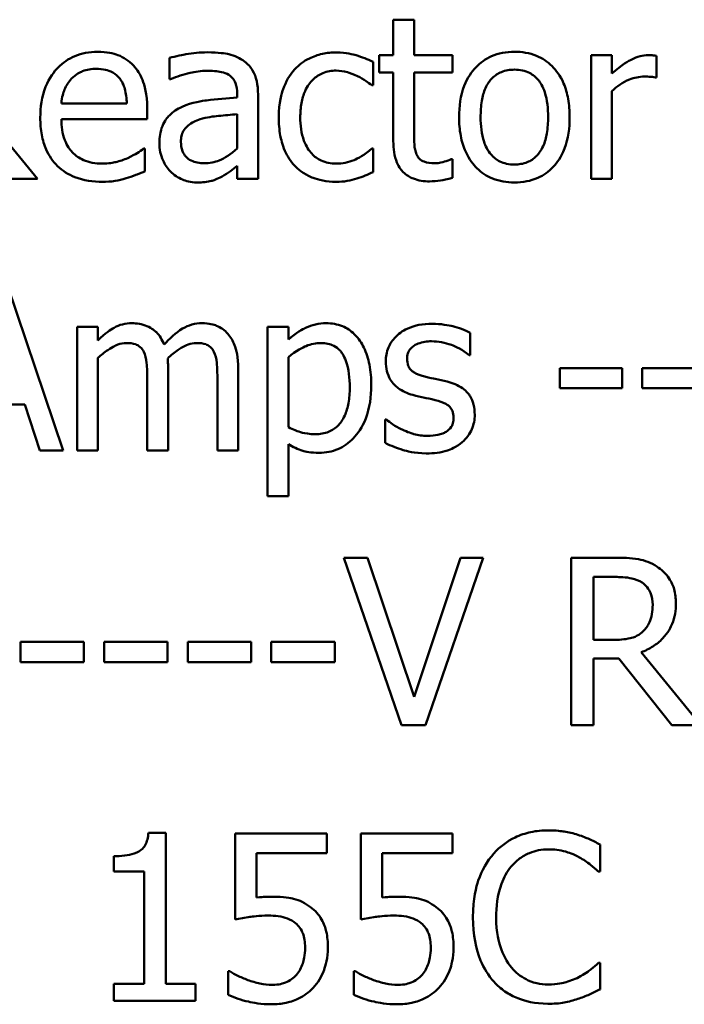
# Model space of a CAD drawing. Units: inches. Extents: x 0.05 to 2.15, y 0.02 to 1.67.
# Drawn here: x 1.71 to 1.73, y 0.47 to 0.51 of the extents above; entities that cross this region are included whole.
import ezdxf

# ---------------------------------------------------------------- set-up
doc = ezdxf.new("R2010")
doc.units = ezdxf.units.IN
doc.header["$LTSCALE"] = 0.1
doc.header["$MEASUREMENT"] = 0
doc.layers.add('Visible (ANSI)', color=7, linetype='Continuous', lineweight=50)

msp = doc.modelspace()

# ---------------------------------------------------------------- linework, layer by layer
at = {"layer": 'Visible (ANSI)'}
for p, q in [((1.722184, 0.50659), (1.721362, 0.50659)), ((1.721362, 0.50659), (1.721362, 0.505189)), ((1.722184, 0.505189), (1.722184, 0.50659)), ((1.712539, 0.505083), (1.712539, 0.504246)), ((1.721362, 0.505189), (1.720809, 0.505189)), ((1.720809, 0.505189), (1.720809, 0.504509)), ((1.723696, 0.505189), (1.722184, 0.505189)), ((1.723696, 0.504509), (1.723696, 0.505189)), ((1.729975, 0.505189), (1.729153, 0.505189)), ((1.729153, 0.505189), (1.729153, 0.500311)), ((1.729975, 0.504462), (1.729975, 0.505189)), ((1.731739, 0.504309), (1.731739, 0.505162)), ((1.720562, 0.504003), (1.720562, 0.504925)), ((1.712539, 0.504246), (1.712587, 0.504246)), ((1.720809, 0.504509), (1.721362, 0.504509)), ((1.721362, 0.504509), (1.721362, 0.501807)), ((1.722184, 0.504509), (1.723696, 0.504509)), ((1.722184, 0.502186), (1.722184, 0.504509)), ((1.731697, 0.504309), (1.731739, 0.504309)), ((1.720514, 0.504003), (1.720562, 0.504003)), ((1.71521, 0.503677), (1.71521, 0.503519)), ((1.716032, 0.500311), (1.716032, 0.503645)), ((1.729975, 0.500311), (1.729975, 0.503772)), ((1.707335, 0.500311), (1.705023, 0.50314)), ((1.710859, 0.503292), (1.708283, 0.503292)), ((1.71166, 0.502665), (1.71166, 0.503113)), ((1.708283, 0.502665), (1.71166, 0.502665)), ((1.71521, 0.502866), (1.71521, 0.501512)), ((1.71157, 0.501507), (1.711523, 0.501507)), ((1.71157, 0.500611), (1.71157, 0.501507)), ((1.720562, 0.501507), (1.720514, 0.501507)), ((1.720562, 0.500585), (1.720562, 0.501507)), ((1.71521, 0.500827), (1.71521, 0.500311)), ((1.723696, 0.50109), (1.723648, 0.50109)), ((1.723696, 0.500353), (1.723696, 0.50109)), ((1.706213, 0.500311), (1.707335, 0.500311)), ((1.71521, 0.500311), (1.716032, 0.500311)), ((1.729153, 0.500311), (1.729975, 0.500311)), ((1.708347, 0.489609), (1.706155, 0.496109)), ((1.709721, 0.494486), (1.7089, 0.494486)), ((1.7089, 0.494486), (1.7089, 0.489609)), ((1.709721, 0.493949), (1.709721, 0.494486)), ((1.717227, 0.494486), (1.716406, 0.494486)), ((1.716406, 0.494486), (1.716406, 0.487813)), ((1.717227, 0.493976), (1.717227, 0.494486)), ((1.724391, 0.49337), (1.724391, 0.494249)), ((1.724349, 0.49337), (1.724391, 0.49337)), ((1.709721, 0.489609), (1.709721, 0.493254)), ((1.717227, 0.49052), (1.717227, 0.493291)), ((1.712487, 0.489609), (1.712487, 0.492822)), ((1.715252, 0.489609), (1.715252, 0.492822)), ((1.730385, 0.492848), (1.727926, 0.492848)), ((1.727926, 0.492848), (1.727926, 0.492058)), ((1.730385, 0.492058), (1.730385, 0.492848)), ((1.73117, 0.492848), (1.73117, 0.492058)), ((1.73363, 0.492848), (1.73117, 0.492848)), ((1.711665, 0.492432), (1.711665, 0.489609)), ((1.71443, 0.492432), (1.71443, 0.489609)), ((1.727926, 0.492058), (1.730385, 0.492058)), ((1.73117, 0.492058), (1.73363, 0.492058)), ((1.704364, 0.491426), (1.706845, 0.491426)), ((1.706845, 0.491426), (1.707435, 0.489609)), ((1.721046, 0.490826), (1.721046, 0.489904)), ((1.721088, 0.490826), (1.721046, 0.490826)), ((1.717227, 0.487813), (1.717227, 0.489856)), ((1.707435, 0.489609), (1.708347, 0.489609)), ((1.7089, 0.489609), (1.709721, 0.489609)), ((1.711665, 0.489609), (1.712487, 0.489609)), ((1.71443, 0.489609), (1.715252, 0.489609)), ((1.716406, 0.487813), (1.717227, 0.487813)), ((1.720351, 0.485381), (1.719409, 0.485381)), ((1.719409, 0.485381), (1.721683, 0.478781)), ((1.72218, 0.479899), (1.720351, 0.485381)), ((1.724009, 0.485381), (1.72218, 0.479899)), ((1.722629, 0.478781), (1.724902, 0.485381)), ((1.724902, 0.485381), (1.724009, 0.485381)), ((1.730069, 0.485381), (1.728368, 0.485381)), ((1.728368, 0.485381), (1.728368, 0.478781)), ((1.729245, 0.484621), (1.730117, 0.484621)), ((1.729245, 0.48214), (1.729245, 0.484621)), ((1.730015, 0.48214), (1.729245, 0.48214)), ((1.706669, 0.48207), (1.706669, 0.481268)), ((1.709167, 0.48207), (1.706669, 0.48207)), ((1.709167, 0.481268), (1.709167, 0.48207)), ((1.712462, 0.48207), (1.709964, 0.48207)), ((1.709964, 0.48207), (1.709964, 0.481268)), ((1.712462, 0.481268), (1.712462, 0.48207)), ((1.713259, 0.48207), (1.713259, 0.481268)), ((1.715756, 0.48207), (1.713259, 0.48207)), ((1.715756, 0.481268), (1.715756, 0.48207)), ((1.719051, 0.48207), (1.716553, 0.48207)), ((1.716553, 0.48207), (1.716553, 0.481268)), ((1.719051, 0.481268), (1.719051, 0.48207)), ((1.729245, 0.478781), (1.729245, 0.481407)), ((1.729245, 0.481407), (1.730251, 0.481407)), ((1.730251, 0.481407), (1.732337, 0.478781)), ((1.733476, 0.478781), (1.731128, 0.481653)), ((1.706669, 0.481268), (1.709167, 0.481268)), ((1.709964, 0.481268), (1.712462, 0.481268)), ((1.713259, 0.481268), (1.715756, 0.481268)), ((1.716553, 0.481268), (1.719051, 0.481268)), ((1.721683, 0.478781), (1.722629, 0.478781)), ((1.728368, 0.478781), (1.729245, 0.478781)), ((1.732337, 0.478781), (1.733476, 0.478781)), ((1.712398, 0.474535), (1.711713, 0.474535)), ((1.712398, 0.468588), (1.712398, 0.474535)), ((1.718746, 0.474514), (1.715125, 0.474514)), ((1.715125, 0.474514), (1.715125, 0.471112)), ((1.718746, 0.473738), (1.718746, 0.474514)), ((1.723699, 0.474514), (1.720078, 0.474514)), ((1.720078, 0.474514), (1.720078, 0.471112)), ((1.723699, 0.473738), (1.723699, 0.474514)), ((1.729507, 0.473016), (1.729507, 0.474075)), ((1.710349, 0.473615), (1.710349, 0.473011)), ((1.715976, 0.471979), (1.715976, 0.473738)), ((1.715976, 0.473738), (1.718746, 0.473738)), ((1.720928, 0.471979), (1.720928, 0.473738)), ((1.720928, 0.473738), (1.723699, 0.473738)), ((1.710349, 0.473011), (1.711547, 0.473011)), ((1.711547, 0.473011), (1.711547, 0.468588)), ((1.729438, 0.473016), (1.729507, 0.473016)), ((1.729507, 0.469412), (1.729443, 0.469412)), ((1.729507, 0.468363), (1.729507, 0.469412)), ((1.714917, 0.469085), (1.714853, 0.469085)), ((1.714853, 0.469085), (1.714853, 0.468149)), ((1.719869, 0.469085), (1.719805, 0.469085)), ((1.719805, 0.469085), (1.719805, 0.468149)), ((1.710349, 0.468588), (1.710349, 0.467914)), ((1.711547, 0.468588), (1.710349, 0.468588)), ((1.713569, 0.468588), (1.712398, 0.468588)), ((1.713569, 0.467914), (1.713569, 0.468588)), ((1.710349, 0.467914), (1.713569, 0.467914))]:
    msp.add_line(p, q, dxfattribs=at)
for points, knots in [([(1.709706, 0.505325), (1.709547, 0.505325), (1.709389, 0.505312), (1.709086, 0.505255), (1.708944, 0.505212), (1.708558, 0.505048), (1.70834, 0.504895), (1.707997, 0.504544), (1.707804, 0.504303), (1.707507, 0.503553), (1.707451, 0.503136), (1.707451, 0.502723)], [-0.1399344, -0.1399344, -0.1399344, -0.1399344, -0.1184035, -0.1184035, -0.0981498, -0.0981498, -0.0614317, -0.0614317, -0.0314461, -0.0314461, 0, 0, 0, 0]), ([(1.711117, 0.504783), (1.711033, 0.504874), (1.710939, 0.504956), (1.710734, 0.505094), (1.710625, 0.50515), (1.71033, 0.505261), (1.710075, 0.505325), (1.709706, 0.505325)], [-0.06467067, -0.06467067, -0.06467067, -0.06467067, -0.04632628, -0.04632628, -0.02812394, -0.02812394, 0, 0, 0, 0]), ([(1.71403, 0.505304), (1.713748, 0.505304), (1.713468, 0.505277), (1.713108, 0.50521), (1.712772, 0.505148), (1.712539, 0.505083)], [-0.08049906, -0.08049906, -0.08049906, -0.08049906, -0.01840883, -0.01840883, 0, 0, 0, 0]), ([(1.7155, 0.504941), (1.715409, 0.505009), (1.715311, 0.505067), (1.715103, 0.505163), (1.714994, 0.5052), (1.714743, 0.505257), (1.714488, 0.505304), (1.71403, 0.505304)], [-0.09167956, -0.09167956, -0.09167956, -0.09167956, -0.0635158, -0.0635158, -0.03488808, -0.03488808, 0, 0, 0, 0]), ([(1.719124, 0.505299), (1.718935, 0.505299), (1.718749, 0.505281), (1.718388, 0.505201), (1.718214, 0.505142), (1.717835, 0.504957), (1.717643, 0.504816), (1.71748, 0.504635)], [-0.04632748, -0.04632748, -0.04632748, -0.04632748, -0.03214185, -0.03214185, -0.01849735, -0.01849735, 0, 0, 0, 0]), ([(1.720562, 0.504925), (1.720351, 0.505032), (1.720124, 0.505117), (1.719786, 0.50522), (1.719511, 0.505299), (1.719124, 0.505299)], [-0.0891472, -0.0891472, -0.0891472, -0.0891472, -0.02949861, -0.02949861, 0, 0, 0, 0]), ([(1.726135, 0.505325), (1.725976, 0.505325), (1.725817, 0.505312), (1.725515, 0.505253), (1.725373, 0.50521), (1.724997, 0.505046), (1.724789, 0.504897), (1.724454, 0.504545), (1.724283, 0.504316), (1.724006, 0.503593), (1.723954, 0.503166), (1.723954, 0.50275)], [-0.1277686, -0.1277686, -0.1277686, -0.1277686, -0.1085231, -0.1085231, -0.0904872, -0.0904872, -0.0589323, -0.0589323, -0.0316871, -0.0316871, 0, 0, 0, 0]), ([(1.72831, 0.50275), (1.72831, 0.50299), (1.728293, 0.503233), (1.728214, 0.503678), (1.728157, 0.503884), (1.727944, 0.504383), (1.72778, 0.504597), (1.727438, 0.504935), (1.727233, 0.505072), (1.726725, 0.50528), (1.726432, 0.505325), (1.726135, 0.505325)], [-0.08319224, -0.08319224, -0.08319224, -0.08319224, -0.07048002, -0.07048002, -0.05925847, -0.05925847, -0.04178769, -0.04178769, -0.02262539, -0.02262539, 0, 0, 0, 0]), ([(1.731407, 0.505189), (1.731299, 0.505189), (1.731192, 0.505174), (1.730973, 0.505119), (1.730862, 0.505077), (1.730629, 0.504963), (1.730381, 0.504825), (1.729975, 0.504462)], [-0.1077628, -0.1077628, -0.1077628, -0.1077628, -0.0760004, -0.0760004, -0.0415769, -0.0415769, 0, 0, 0, 0]), ([(1.731739, 0.505162), (1.731693, 0.505171), (1.731644, 0.505179), (1.731563, 0.505186), (1.731509, 0.505189), (1.731407, 0.505189)], [-0.01856644, -0.01856644, -0.01856644, -0.01856644, -0.00775275, -0.00775275, 0, 0, 0, 0]), ([(1.708684, 0.504267), (1.708858, 0.504441), (1.709018, 0.504519), (1.70928, 0.504628), (1.709473, 0.504651), (1.709658, 0.504651)], [-0.02160253, -0.02160253, -0.02160253, -0.02160253, -0.01407989, -0.01407989, 0, 0, 0, 0]), ([(1.709658, 0.504651), (1.70978, 0.504651), (1.709906, 0.504641), (1.710098, 0.504598), (1.710202, 0.504568), (1.710417, 0.504445), (1.710506, 0.504367), (1.71058, 0.504272)], [-0.03491105, -0.03491105, -0.03491105, -0.03491105, -0.01889965, -0.01889965, -0.0091775, -0.0091775, 0, 0, 0, 0]), ([(1.71166, 0.503113), (1.71166, 0.503668), (1.711566, 0.503999), (1.711391, 0.504426), (1.711273, 0.504618), (1.711117, 0.504783)], [-0.03515094, -0.03515094, -0.03515094, -0.03515094, -0.01731537, -0.01731537, 0, 0, 0, 0]), ([(1.716032, 0.503645), (1.716032, 0.503821), (1.716017, 0.504001), (1.715945, 0.504319), (1.715894, 0.504459), (1.715735, 0.504727), (1.715629, 0.504845), (1.7155, 0.504941)], [-0.03712136, -0.03712136, -0.03712136, -0.03712136, -0.02373883, -0.02373883, -0.01229651, -0.01229651, 0, 0, 0, 0]), ([(1.71748, 0.504635), (1.717273, 0.504409), (1.717125, 0.504139), (1.71696, 0.503688), (1.716848, 0.503339), (1.716848, 0.502739)], [-0.126552, -0.126552, -0.126552, -0.126552, -0.0456847, -0.0456847, 0, 0, 0, 0]), ([(1.724802, 0.50275), (1.724802, 0.502962), (1.724815, 0.503182), (1.72488, 0.503563), (1.724926, 0.503737), (1.725064, 0.504047), (1.725151, 0.504177), (1.725367, 0.504393), (1.725486, 0.504472), (1.725785, 0.504593), (1.725959, 0.50462), (1.726135, 0.50462)], [-0.06515149, -0.06515149, -0.06515149, -0.06515149, -0.04950254, -0.04950254, -0.03666211, -0.03666211, -0.02451572, -0.02451572, -0.01338727, -0.01338727, 0, 0, 0, 0]), ([(1.726135, 0.50462), (1.726241, 0.50462), (1.726348, 0.50461), (1.726549, 0.504566), (1.726641, 0.504534), (1.72686, 0.504423), (1.726972, 0.504332), (1.727162, 0.50411), (1.727257, 0.503958), (1.727432, 0.503425), (1.727462, 0.503073), (1.727462, 0.50275)], [-0.08601962, -0.08601962, -0.08601962, -0.08601962, -0.07284831, -0.07284831, -0.06069925, -0.06069925, -0.04254942, -0.04254942, -0.02460607, -0.02460607, 0, 0, 0, 0]), ([(1.708283, 0.503292), (1.708305, 0.503542), (1.708355, 0.503715), (1.70847, 0.503998), (1.708564, 0.504141), (1.708684, 0.504267)], [-0.02326858, -0.02326858, -0.02326858, -0.02326858, -0.01322195, -0.01322195, 0, 0, 0, 0]), ([(1.71058, 0.504272), (1.710626, 0.504216), (1.710664, 0.504154), (1.710737, 0.504005), (1.710764, 0.503925), (1.710832, 0.503683), (1.710853, 0.503482), (1.710859, 0.503292)], [-0.02264828, -0.02264828, -0.02264828, -0.02264828, -0.0190808, -0.0190808, -0.01445917, -0.01445917, 0, 0, 0, 0]), ([(1.712587, 0.504246), (1.712836, 0.504351), (1.713092, 0.504435), (1.713544, 0.504535), (1.71379, 0.504578), (1.714025, 0.504578)], [-0.04292978, -0.04292978, -0.04292978, -0.04292978, -0.0178778, -0.0178778, 0, 0, 0, 0]), ([(1.714025, 0.504578), (1.714206, 0.504578), (1.714431, 0.504564), (1.714694, 0.504505), (1.714791, 0.504469), (1.714878, 0.504414)], [-0.02053482, -0.02053482, -0.02053482, -0.02053482, -0.00784248, -0.00784248, 0, 0, 0, 0]), ([(1.714878, 0.504414), (1.714938, 0.504377), (1.71499, 0.504331), (1.715069, 0.504234), (1.715112, 0.504172), (1.715193, 0.503966), (1.71521, 0.503822), (1.71521, 0.503677)], [-0.02854247, -0.02854247, -0.02854247, -0.02854247, -0.0186999, -0.0186999, -0.01110349, -0.01110349, 0, 0, 0, 0]), ([(1.717696, 0.502739), (1.717696, 0.502928), (1.71771, 0.50312), (1.717773, 0.503466), (1.717818, 0.503625), (1.717978, 0.503981), (1.718092, 0.504124), (1.718311, 0.504338), (1.71844, 0.504425), (1.718752, 0.504554), (1.718928, 0.504583), (1.719108, 0.504583)], [-0.05471373, -0.05471373, -0.05471373, -0.05471373, -0.04525364, -0.04525364, -0.03705248, -0.03705248, -0.02571811, -0.02571811, -0.01368989, -0.01368989, 0, 0, 0, 0]), ([(1.719108, 0.504583), (1.719258, 0.504583), (1.719406, 0.504558), (1.719636, 0.504493), (1.7198, 0.504443), (1.719956, 0.504367)], [-0.03556864, -0.03556864, -0.03556864, -0.03556864, -0.01322784, -0.01322784, 0, 0, 0, 0]), ([(1.719956, 0.504367), (1.720068, 0.50431), (1.720185, 0.504243), (1.720365, 0.504118), (1.720442, 0.504063), (1.720514, 0.504003)], [-0.01674491, -0.01674491, -0.01674491, -0.01674491, -0.00717133, -0.00717133, 0, 0, 0, 0]), ([(1.729975, 0.503772), (1.730176, 0.503966), (1.730405, 0.504127), (1.730856, 0.504305), (1.731052, 0.504346), (1.731255, 0.504346)], [-0.03689261, -0.03689261, -0.03689261, -0.03689261, -0.01547386, -0.01547386, 0, 0, 0, 0]), ([(1.731255, 0.504346), (1.731333, 0.504346), (1.731421, 0.504345), (1.731528, 0.504339), (1.731604, 0.504335), (1.731697, 0.504309)], [-0.02762531, -0.02762531, -0.02762531, -0.02762531, -0.00735207, -0.00735207, 0, 0, 0, 0]), ([(1.71521, 0.503519), (1.714809, 0.503496), (1.714402, 0.503461), (1.71385, 0.503391), (1.713438, 0.503336), (1.713035, 0.50315)], [-0.1216348, -0.1216348, -0.1216348, -0.1216348, -0.0338915, -0.0338915, 0, 0, 0, 0]), ([(1.713035, 0.50315), (1.712851, 0.503069), (1.712678, 0.502961), (1.71246, 0.50274), (1.712348, 0.502606), (1.712177, 0.502182), (1.712144, 0.501952), (1.712144, 0.501723)], [-0.06654471, -0.06654471, -0.06654471, -0.06654471, -0.03483297, -0.03483297, -0.01751037, -0.01751037, 0, 0, 0, 0]), ([(1.707451, 0.502723), (1.707451, 0.502497), (1.707468, 0.502268), (1.707546, 0.501847), (1.707602, 0.501652), (1.707791, 0.501223), (1.707938, 0.501007), (1.708325, 0.50063), (1.708553, 0.500487), (1.709155, 0.50025), (1.709533, 0.5002), (1.709906, 0.5002)], [-0.1021348, -0.1021348, -0.1021348, -0.1021348, -0.0848924, -0.0848924, -0.0695366, -0.0695366, -0.0492506, -0.0492506, -0.0283954, -0.0283954, 0, 0, 0, 0]), ([(1.709895, 0.500917), (1.709762, 0.500917), (1.709628, 0.500927), (1.709377, 0.500975), (1.709261, 0.501009), (1.708983, 0.501131), (1.708837, 0.501233), (1.708626, 0.501455), (1.708507, 0.501605), (1.708318, 0.502102), (1.708283, 0.502388), (1.708283, 0.502665)], [-0.1087654, -0.1087654, -0.1087654, -0.1087654, -0.0879109, -0.0879109, -0.0689471, -0.0689471, -0.0404886, -0.0404886, -0.0211471, -0.0211471, 0, 0, 0, 0]), ([(1.712992, 0.501781), (1.712992, 0.501857), (1.712999, 0.501933), (1.713031, 0.502074), (1.713054, 0.502139), (1.713117, 0.502257), (1.71317, 0.502333), (1.713417, 0.502536), (1.713576, 0.502613), (1.713746, 0.502665)], [-0.04820297, -0.04820297, -0.04820297, -0.04820297, -0.03564971, -0.03564971, -0.02434468, -0.02434468, -0.01353414, -0.01353414, 0, 0, 0, 0]), ([(1.713746, 0.502665), (1.71402, 0.502748), (1.714272, 0.502775), (1.714703, 0.502818), (1.714976, 0.502845), (1.71521, 0.502866)], [-0.03319602, -0.03319602, -0.03319602, -0.03319602, -0.01793927, -0.01793927, 0, 0, 0, 0]), ([(1.716848, 0.502739), (1.716848, 0.502499), (1.716866, 0.502256), (1.716934, 0.501888), (1.716983, 0.501666), (1.717187, 0.501202), (1.717314, 0.500999), (1.71748, 0.500827)], [-0.07519152, -0.07519152, -0.07519152, -0.07519152, -0.03865269, -0.03865269, -0.01825373, -0.01825373, 0, 0, 0, 0]), ([(1.719108, 0.500917), (1.719004, 0.500917), (1.7189, 0.500926), (1.718703, 0.500965), (1.718611, 0.500994), (1.718379, 0.5011), (1.718254, 0.501193), (1.718041, 0.501423), (1.717927, 0.501585), (1.717733, 0.502108), (1.717696, 0.50243), (1.717696, 0.502739)], [-0.0861548, -0.0861548, -0.0861548, -0.0861548, -0.07350599, -0.07350599, -0.06174578, -0.06174578, -0.04244454, -0.04244454, -0.02356564, -0.02356564, 0, 0, 0, 0]), ([(1.723954, 0.50275), (1.723954, 0.502502), (1.723973, 0.502251), (1.724061, 0.50179), (1.724124, 0.501578), (1.72435, 0.501082), (1.724516, 0.500875), (1.724834, 0.500559), (1.725037, 0.500424), (1.725542, 0.500218), (1.725837, 0.500174), (1.726135, 0.500174)], [-0.07906992, -0.07906992, -0.07906992, -0.07906992, -0.06732951, -0.06732951, -0.05687602, -0.05687602, -0.0415434, -0.0415434, -0.02267978, -0.02267978, 0, 0, 0, 0]), ([(1.726135, 0.50088), (1.726031, 0.50088), (1.725928, 0.500889), (1.725733, 0.500931), (1.725643, 0.500962), (1.725425, 0.50107), (1.725311, 0.501161), (1.725075, 0.501434), (1.724991, 0.501615), (1.724834, 0.502078), (1.724802, 0.502426), (1.724802, 0.50275)], [-0.0575556, -0.0575556, -0.0575556, -0.0575556, -0.0514851, -0.0514851, -0.04585939, -0.04585939, -0.03717436, -0.03717436, -0.02463463, -0.02463463, 0, 0, 0, 0]), ([(1.727462, 0.50275), (1.727462, 0.502537), (1.727449, 0.502318), (1.727383, 0.501936), (1.727336, 0.501762), (1.727177, 0.50141), (1.727077, 0.501289), (1.726891, 0.501105), (1.726773, 0.501026), (1.726479, 0.500906), (1.726307, 0.50088), (1.726135, 0.50088)], [-0.04942577, -0.04942577, -0.04942577, -0.04942577, -0.04046768, -0.04046768, -0.03307961, -0.03307961, -0.02420803, -0.02420803, -0.01316677, -0.01316677, 0, 0, 0, 0]), ([(1.726135, 0.500174), (1.726297, 0.500174), (1.72646, 0.500188), (1.726769, 0.500248), (1.726913, 0.500292), (1.727286, 0.500457), (1.72749, 0.500604), (1.727814, 0.500945), (1.727983, 0.501171), (1.728259, 0.501899), (1.72831, 0.502332), (1.72831, 0.50275)], [-0.1322247, -0.1322247, -0.1322247, -0.1322247, -0.1114192, -0.1114192, -0.0920327, -0.0920327, -0.0592757, -0.0592757, -0.0318645, -0.0318645, 0, 0, 0, 0]), ([(1.7223, 0.501238), (1.72227, 0.501296), (1.722247, 0.501356), (1.722212, 0.501483), (1.722202, 0.501548), (1.722185, 0.501805), (1.722184, 0.501996), (1.722184, 0.502186)], [-0.02453971, -0.02453971, -0.02453971, -0.02453971, -0.01957757, -0.01957757, -0.01452034, -0.01452034, 0, 0, 0, 0]), ([(1.711523, 0.501507), (1.711446, 0.501442), (1.711355, 0.501382), (1.711186, 0.501279), (1.71107, 0.501216), (1.710896, 0.501133)], [-0.02962472, -0.02962472, -0.02962472, -0.02962472, -0.01469488, -0.01469488, 0, 0, 0, 0]), ([(1.712144, 0.501723), (1.712144, 0.501605), (1.712156, 0.501488), (1.712204, 0.501258), (1.712241, 0.501149), (1.712359, 0.500881), (1.712453, 0.500733), (1.712576, 0.500606)], [-0.03112623, -0.03112623, -0.03112623, -0.03112623, -0.02227779, -0.02227779, -0.01347207, -0.01347207, 0, 0, 0, 0]), ([(1.71392, 0.500932), (1.713825, 0.500932), (1.713728, 0.500939), (1.713555, 0.500973), (1.713475, 0.500997), (1.713304, 0.501079), (1.713239, 0.501133), (1.713133, 0.501244), (1.713087, 0.501319), (1.713009, 0.501522), (1.712992, 0.501653), (1.712992, 0.501781)], [-0.02921265, -0.02921265, -0.02921265, -0.02921265, -0.02500448, -0.02500448, -0.02136248, -0.02136248, -0.01656195, -0.01656195, -0.00973029, -0.00973029, 0, 0, 0, 0]), ([(1.71521, 0.501512), (1.714969, 0.501294), (1.71471, 0.50113), (1.714319, 0.500967), (1.714122, 0.500932), (1.71392, 0.500932)], [-0.03230439, -0.03230439, -0.03230439, -0.03230439, -0.0154313, -0.0154313, 0, 0, 0, 0]), ([(1.720514, 0.501507), (1.720233, 0.501247), (1.719953, 0.501116), (1.719589, 0.500963), (1.719353, 0.500917), (1.719108, 0.500917)], [-0.03004111, -0.03004111, -0.03004111, -0.03004111, -0.01869843, -0.01869843, 0, 0, 0, 0]), ([(1.721362, 0.501807), (1.721362, 0.501505), (1.7214, 0.501208), (1.721588, 0.500759), (1.72169, 0.500646), (1.72187, 0.500469), (1.722004, 0.500384), (1.722354, 0.500246), (1.72257, 0.500216), (1.722785, 0.500216)], [-0.04435348, -0.04435348, -0.04435348, -0.04435348, -0.03556662, -0.03556662, -0.0286428, -0.0286428, -0.01634202, -0.01634202, 0, 0, 0, 0]), ([(1.710896, 0.501133), (1.710745, 0.501065), (1.710585, 0.501015), (1.710335, 0.500956), (1.710146, 0.500917), (1.709895, 0.500917)], [-0.05336941, -0.05336941, -0.05336941, -0.05336941, -0.01913449, -0.01913449, 0, 0, 0, 0]), ([(1.72299, 0.500932), (1.722843, 0.500932), (1.722695, 0.500948), (1.722496, 0.501024), (1.722444, 0.501062), (1.722363, 0.501133), (1.722327, 0.501182), (1.7223, 0.501238)], [-0.01350854, -0.01350854, -0.01350854, -0.01350854, -0.00819576, -0.00819576, -0.00472494, -0.00472494, 0, 0, 0, 0]), ([(1.714615, 0.500411), (1.71473, 0.500469), (1.71484, 0.500542), (1.71503, 0.500691), (1.715119, 0.50076), (1.71521, 0.500827)], [-0.0183935, -0.0183935, -0.0183935, -0.0183935, -0.00858986, -0.00858986, 0, 0, 0, 0]), ([(1.71748, 0.500827), (1.71758, 0.500722), (1.71769, 0.50063), (1.717932, 0.500471), (1.718062, 0.500406), (1.718404, 0.50028), (1.718702, 0.5002), (1.719124, 0.5002)], [-0.0748906, -0.0748906, -0.0748906, -0.0748906, -0.05364212, -0.05364212, -0.03213868, -0.03213868, 0, 0, 0, 0]), ([(1.723648, 0.50109), (1.723579, 0.50106), (1.723468, 0.501023), (1.723303, 0.500969), (1.723188, 0.500932), (1.72299, 0.500932)], [-0.03371556, -0.03371556, -0.03371556, -0.03371556, -0.01508451, -0.01508451, 0, 0, 0, 0]), ([(1.709906, 0.5002), (1.710061, 0.5002), (1.710241, 0.500207), (1.710541, 0.50026), (1.710685, 0.500296), (1.710828, 0.500337)], [-0.02320665, -0.02320665, -0.02320665, -0.02320665, -0.01127693, -0.01127693, 0, 0, 0, 0]), ([(1.710828, 0.500337), (1.710955, 0.500373), (1.711089, 0.500421), (1.711273, 0.500493), (1.711431, 0.500555), (1.71157, 0.500611)], [-0.03443879, -0.03443879, -0.03443879, -0.03443879, -0.01143784, -0.01143784, 0, 0, 0, 0]), ([(1.712576, 0.500606), (1.712714, 0.500468), (1.712873, 0.500362), (1.713178, 0.500235), (1.71337, 0.500174), (1.713625, 0.500174)], [-0.04738567, -0.04738567, -0.04738567, -0.04738567, -0.01941471, -0.01941471, 0, 0, 0, 0]), ([(1.713625, 0.500174), (1.71384, 0.500174), (1.714045, 0.500189), (1.71426, 0.500254), (1.714406, 0.500299), (1.714615, 0.500411)], [-0.06082564, -0.06082564, -0.06082564, -0.06082564, -0.01804582, -0.01804582, 0, 0, 0, 0]), ([(1.719124, 0.5002), (1.719258, 0.5002), (1.719415, 0.500207), (1.719675, 0.500256), (1.7198, 0.50029), (1.719924, 0.500327)], [-0.02013831, -0.02013831, -0.02013831, -0.02013831, -0.00986465, -0.00986465, 0, 0, 0, 0]), ([(1.719924, 0.500327), (1.720036, 0.500355), (1.720151, 0.500399), (1.720359, 0.500491), (1.720461, 0.500536), (1.720562, 0.500585)], [-0.01728097, -0.01728097, -0.01728097, -0.01728097, -0.00853157, -0.00853157, 0, 0, 0, 0]), ([(1.722785, 0.500216), (1.722932, 0.500216), (1.723082, 0.50023), (1.723329, 0.500269), (1.723492, 0.500297), (1.723696, 0.500353)], [-0.03915535, -0.03915535, -0.03915535, -0.03915535, -0.0161094, -0.0161094, 0, 0, 0, 0]), ([(1.711054, 0.494623), (1.710931, 0.494623), (1.71081, 0.49461), (1.710574, 0.49455), (1.710464, 0.494506), (1.710226, 0.494373), (1.710008, 0.494236), (1.709721, 0.493949)], [-0.08026891, -0.08026891, -0.08026891, -0.08026891, -0.05529785, -0.05529785, -0.03088869, -0.03088869, 0, 0, 0, 0]), ([(1.712329, 0.493781), (1.712292, 0.493874), (1.712248, 0.493966), (1.712147, 0.494129), (1.712091, 0.494201), (1.711977, 0.494315), (1.711858, 0.494425), (1.711459, 0.49459), (1.711259, 0.494623), (1.711054, 0.494623)], [-0.0811737, -0.0811737, -0.0811737, -0.0811737, -0.05590554, -0.05590554, -0.0328964, -0.0328964, -0.01558243, -0.01558243, 0, 0, 0, 0]), ([(1.713819, 0.494623), (1.713685, 0.494623), (1.713553, 0.494606), (1.713293, 0.494534), (1.713171, 0.49448), (1.712781, 0.494244), (1.712543, 0.494019), (1.712329, 0.493781)], [-0.04494106, -0.04494106, -0.04494106, -0.04494106, -0.03469164, -0.03469164, -0.02442374, -0.02442374, 0, 0, 0, 0]), ([(1.714841, 0.494207), (1.71478, 0.494279), (1.714711, 0.494343), (1.71456, 0.494451), (1.714479, 0.494494), (1.714293, 0.494564), (1.714108, 0.494623), (1.713819, 0.494623)], [-0.06017091, -0.06017091, -0.06017091, -0.06017091, -0.04082311, -0.04082311, -0.02198473, -0.02198473, 0, 0, 0, 0]), ([(1.718718, 0.494623), (1.718576, 0.494623), (1.718435, 0.494609), (1.718161, 0.494547), (1.718031, 0.4945), (1.717807, 0.49439), (1.717532, 0.494254), (1.717227, 0.493976)], [-0.1110028, -0.1110028, -0.1110028, -0.1110028, -0.0707534, -0.0707534, -0.0314284, -0.0314284, 0, 0, 0, 0]), ([(1.720493, 0.492179), (1.720493, 0.492451), (1.720472, 0.492727), (1.720374, 0.493226), (1.720303, 0.493453), (1.720119, 0.493827), (1.72, 0.494024), (1.71969, 0.494329), (1.719535, 0.494433), (1.719155, 0.494589), (1.718938, 0.494623), (1.718718, 0.494623)], [-0.1027472, -0.1027472, -0.1027472, -0.1027472, -0.0745111, -0.0745111, -0.049931, -0.049931, -0.0312585, -0.0312585, -0.0167894, -0.0167894, 0, 0, 0, 0]), ([(1.722885, 0.494602), (1.722712, 0.494602), (1.722539, 0.494589), (1.722217, 0.494526), (1.722069, 0.494481), (1.721703, 0.494313), (1.721549, 0.494184), (1.721329, 0.493959), (1.721235, 0.493821), (1.721098, 0.493489), (1.721067, 0.493302), (1.721067, 0.493112)], [-0.05333256, -0.05333256, -0.05333256, -0.05333256, -0.04555217, -0.04555217, -0.03854388, -0.03854388, -0.02738918, -0.02738918, -0.01451779, -0.01451779, 0, 0, 0, 0]), ([(1.724391, 0.494249), (1.72418, 0.494365), (1.723935, 0.494445), (1.723542, 0.494541), (1.723251, 0.494602), (1.722885, 0.494602)], [-0.06878644, -0.06878644, -0.06878644, -0.06878644, -0.02791039, -0.02791039, 0, 0, 0, 0]), ([(1.715252, 0.492822), (1.715252, 0.493298), (1.715179, 0.493576), (1.715042, 0.493925), (1.714956, 0.494077), (1.714841, 0.494207)], [-0.02863938, -0.02863938, -0.02863938, -0.02863938, -0.01323313, -0.01323313, 0, 0, 0, 0]), ([(1.709721, 0.493254), (1.709842, 0.493368), (1.709971, 0.493473), (1.71032, 0.49371), (1.710464, 0.493765), (1.710615, 0.49382), (1.710728, 0.493844), (1.710843, 0.493844)], [-0.01451807, -0.01451807, -0.01451807, -0.01451807, -0.0122608, -0.0122608, -0.00879086, -0.00879086, 0, 0, 0, 0]), ([(1.710843, 0.493844), (1.710972, 0.493844), (1.7111, 0.49383), (1.711252, 0.493777), (1.711322, 0.493746), (1.71145, 0.493633), (1.711494, 0.493571), (1.711528, 0.493501)], [-0.03079255, -0.03079255, -0.03079255, -0.03079255, -0.01298175, -0.01298175, -0.00590387, -0.00590387, 0, 0, 0, 0]), ([(1.712471, 0.493238), (1.712598, 0.49336), (1.712735, 0.493477), (1.712981, 0.493644), (1.713119, 0.493726), (1.713381, 0.49382), (1.713494, 0.493844), (1.713609, 0.493844)], [-0.03940618, -0.03940618, -0.03940618, -0.03940618, -0.02123621, -0.02123621, -0.00872907, -0.00872907, 0, 0, 0, 0]), ([(1.713609, 0.493844), (1.713737, 0.493844), (1.713865, 0.49383), (1.714017, 0.493777), (1.714088, 0.493746), (1.714215, 0.493633), (1.71426, 0.493571), (1.714294, 0.493501)], [-0.03079255, -0.03079255, -0.03079255, -0.03079255, -0.01298175, -0.01298175, -0.00590387, -0.00590387, 0, 0, 0, 0]), ([(1.717227, 0.493291), (1.717533, 0.493547), (1.717804, 0.493675), (1.718117, 0.493804), (1.718314, 0.493844), (1.718518, 0.493844)], [-0.0257664, -0.0257664, -0.0257664, -0.0257664, -0.01556949, -0.01556949, 0, 0, 0, 0]), ([(1.718518, 0.493844), (1.718607, 0.493844), (1.718697, 0.493836), (1.718863, 0.493801), (1.71894, 0.493775), (1.719113, 0.493687), (1.719201, 0.493618), (1.719315, 0.493485), (1.71941, 0.493364), (1.719606, 0.492825), (1.719645, 0.492456), (1.719645, 0.492085)], [-0.1436362, -0.1436362, -0.1436362, -0.1436362, -0.1138689, -0.1138689, -0.0868147, -0.0868147, -0.0489667, -0.0489667, -0.0282746, -0.0282746, 0, 0, 0, 0]), ([(1.721905, 0.493228), (1.721905, 0.493276), (1.721909, 0.493324), (1.721928, 0.493416), (1.721942, 0.493458), (1.721991, 0.493564), (1.722033, 0.49362), (1.722178, 0.493751), (1.722287, 0.493798), (1.72251, 0.493887), (1.72269, 0.493912), (1.722869, 0.493912)], [-0.02456017, -0.02456017, -0.02456017, -0.02456017, -0.02272277, -0.02272277, -0.02101897, -0.02101897, -0.0182964, -0.0182964, -0.01363063, -0.01363063, 0, 0, 0, 0]), ([(1.722869, 0.493912), (1.723137, 0.493912), (1.723397, 0.493862), (1.723831, 0.493699), (1.724083, 0.493583), (1.724349, 0.49337)], [-0.06183283, -0.06183283, -0.06183283, -0.06183283, -0.02599484, -0.02599484, 0, 0, 0, 0]), ([(1.711528, 0.493501), (1.711588, 0.493389), (1.711622, 0.493235), (1.711658, 0.492849), (1.711665, 0.49264), (1.711665, 0.492432)], [-0.0295619, -0.0295619, -0.0295619, -0.0295619, -0.01586852, -0.01586852, 0, 0, 0, 0]), ([(1.714294, 0.493501), (1.714353, 0.493389), (1.714388, 0.493235), (1.714423, 0.492849), (1.71443, 0.49264), (1.71443, 0.492432)], [-0.0295619, -0.0295619, -0.0295619, -0.0295619, -0.01586852, -0.01586852, 0, 0, 0, 0]), ([(1.712487, 0.492822), (1.712487, 0.4929), (1.712486, 0.492984), (1.71248, 0.493086), (1.712476, 0.493163), (1.712471, 0.493238)], [-0.02401353, -0.02401353, -0.02401353, -0.02401353, -0.00570072, -0.00570072, 0, 0, 0, 0]), ([(1.721067, 0.493112), (1.721067, 0.492985), (1.721081, 0.492859), (1.72114, 0.492622), (1.721184, 0.492513), (1.72134, 0.492246), (1.721454, 0.492141), (1.721717, 0.491943), (1.721925, 0.491855), (1.722131, 0.491795)], [-0.03623639, -0.03623639, -0.03623639, -0.03623639, -0.03049081, -0.03049081, -0.02511757, -0.02511757, -0.01642825, -0.01642825, 0, 0, 0, 0]), ([(1.722606, 0.492522), (1.722455, 0.49256), (1.722306, 0.492612), (1.722148, 0.492706), (1.722092, 0.492742), (1.722003, 0.492837), (1.721971, 0.49289), (1.721916, 0.493037), (1.721905, 0.493134), (1.721905, 0.493228)], [-0.03242906, -0.03242906, -0.03242906, -0.03242906, -0.01706016, -0.01706016, -0.01190832, -0.01190832, -0.00713513, -0.00713513, 0, 0, 0, 0]), ([(1.718439, 0.489514), (1.718569, 0.489514), (1.718698, 0.489526), (1.718948, 0.489575), (1.719066, 0.489612), (1.719408, 0.48976), (1.719606, 0.489905), (1.719952, 0.490265), (1.720137, 0.490515), (1.720436, 0.491285), (1.720493, 0.491737), (1.720493, 0.492179)], [-0.1212591, -0.1212591, -0.1212591, -0.1212591, -0.1061799, -0.1061799, -0.0917098, -0.0917098, -0.0628885, -0.0628885, -0.0337103, -0.0337103, 0, 0, 0, 0]), ([(1.723485, 0.492322), (1.723328, 0.492358), (1.723169, 0.492394), (1.72296, 0.492438), (1.722789, 0.492473), (1.722606, 0.492522)], [-0.05907013, -0.05907013, -0.05907013, -0.05907013, -0.01444187, -0.01444187, 0, 0, 0, 0]), ([(1.72457, 0.491015), (1.72457, 0.491151), (1.724557, 0.491289), (1.724496, 0.491537), (1.724451, 0.491648), (1.724345, 0.491816), (1.724257, 0.491938), (1.723909, 0.492185), (1.723698, 0.492267), (1.723485, 0.492322)], [-0.08290832, -0.08290832, -0.08290832, -0.08290832, -0.05609421, -0.05609421, -0.03243705, -0.03243705, -0.01671489, -0.01671489, 0, 0, 0, 0]), ([(1.719645, 0.492085), (1.719645, 0.491881), (1.719632, 0.491673), (1.719565, 0.491305), (1.719518, 0.491138), (1.719365, 0.490804), (1.719267, 0.490677), (1.719069, 0.49048), (1.718949, 0.4904), (1.71865, 0.490278), (1.718477, 0.490251), (1.718302, 0.490251)], [-0.05388321, -0.05388321, -0.05388321, -0.05388321, -0.04343731, -0.04343731, -0.03464559, -0.03464559, -0.02454515, -0.02454515, -0.01334006, -0.01334006, 0, 0, 0, 0]), ([(1.722131, 0.491795), (1.722286, 0.491753), (1.722444, 0.491717), (1.722643, 0.491675), (1.722843, 0.491634), (1.723011, 0.491595)], [-0.06089982, -0.06089982, -0.06089982, -0.06089982, -0.01312682, -0.01312682, 0, 0, 0, 0]), ([(1.723011, 0.491595), (1.723162, 0.491557), (1.723313, 0.491509), (1.723516, 0.491399), (1.723562, 0.491358), (1.723634, 0.491284), (1.723666, 0.49123), (1.723721, 0.491087), (1.723733, 0.490995), (1.723733, 0.490905)], [-0.01905171, -0.01905171, -0.01905171, -0.01905171, -0.01470525, -0.01470525, -0.01168539, -0.01168539, -0.00687424, -0.00687424, 0, 0, 0, 0]), ([(1.72408, 0.489935), (1.724163, 0.490006), (1.724238, 0.490084), (1.724378, 0.490275), (1.724426, 0.490371), (1.724534, 0.49063), (1.72457, 0.490819), (1.72457, 0.491015)], [-0.02678789, -0.02678789, -0.02678789, -0.02678789, -0.02134594, -0.02134594, -0.01495242, -0.01495242, 0, 0, 0, 0]), ([(1.721715, 0.490431), (1.721591, 0.490489), (1.721449, 0.490562), (1.721252, 0.4907), (1.721169, 0.490761), (1.721088, 0.490826)], [-0.01835856, -0.01835856, -0.01835856, -0.01835856, -0.00784029, -0.00784029, 0, 0, 0, 0]), ([(1.723733, 0.490905), (1.723733, 0.490832), (1.723728, 0.490754), (1.723695, 0.490611), (1.723671, 0.490568), (1.723595, 0.490459), (1.72352, 0.490396), (1.723443, 0.490346)], [-0.01324192, -0.01324192, -0.01324192, -0.01324192, -0.010143, -0.010143, -0.0069774, -0.0069774, 0, 0, 0, 0]), ([(1.718302, 0.490251), (1.718052, 0.490251), (1.717884, 0.490283), (1.717596, 0.490355), (1.717396, 0.49044), (1.717227, 0.49052)], [-0.02248923, -0.02248923, -0.02248923, -0.02248923, -0.01420919, -0.01420919, 0, 0, 0, 0]), ([(1.722695, 0.490183), (1.722518, 0.490183), (1.722344, 0.490207), (1.722117, 0.490273), (1.721926, 0.490328), (1.721715, 0.490431)], [-0.07193361, -0.07193361, -0.07193361, -0.07193361, -0.01785065, -0.01785065, 0, 0, 0, 0]), ([(1.723443, 0.490346), (1.723403, 0.490318), (1.723354, 0.490296), (1.723246, 0.490257), (1.723178, 0.490241), (1.72301, 0.490207), (1.722859, 0.490183), (1.722695, 0.490183)], [-0.02598134, -0.02598134, -0.02598134, -0.02598134, -0.0202095, -0.0202095, -0.01246618, -0.01246618, 0, 0, 0, 0]), ([(1.717227, 0.489856), (1.717406, 0.489749), (1.717597, 0.489659), (1.717897, 0.489568), (1.718103, 0.489514), (1.718439, 0.489514)], [-0.07620234, -0.07620234, -0.07620234, -0.07620234, -0.02556678, -0.02556678, 0, 0, 0, 0]), ([(1.721046, 0.489904), (1.721262, 0.48979), (1.721517, 0.489697), (1.721871, 0.489587), (1.722185, 0.489493), (1.722663, 0.489493)], [-0.106516, -0.106516, -0.106516, -0.106516, -0.0364395, -0.0364395, 0, 0, 0, 0]), ([(1.722663, 0.489493), (1.722955, 0.489493), (1.723247, 0.489522), (1.723608, 0.489646), (1.723838, 0.489733), (1.72408, 0.489935)], [-0.07527142, -0.07527142, -0.07527142, -0.07527142, -0.02404478, -0.02404478, 0, 0, 0, 0]), ([(1.731748, 0.485033), (1.731636, 0.485106), (1.731517, 0.485168), (1.731271, 0.485264), (1.731147, 0.485299), (1.730705, 0.48537), (1.730386, 0.485381), (1.730069, 0.485381)], [-0.04428858, -0.04428858, -0.04428858, -0.04428858, -0.034062, -0.034062, -0.02416409, -0.02416409, 0, 0, 0, 0]), ([(1.732497, 0.483589), (1.732497, 0.483773), (1.732478, 0.483961), (1.732393, 0.484265), (1.732335, 0.484411), (1.732097, 0.484759), (1.731937, 0.484911), (1.731748, 0.485033)], [-0.05317479, -0.05317479, -0.05317479, -0.05317479, -0.03212086, -0.03212086, -0.01711833, -0.01711833, 0, 0, 0, 0]), ([(1.730117, 0.484621), (1.730265, 0.484621), (1.730538, 0.484615), (1.730908, 0.48453), (1.731043, 0.484477), (1.731165, 0.484397)], [-0.02895241, -0.02895241, -0.02895241, -0.02895241, -0.01112793, -0.01112793, 0, 0, 0, 0]), ([(1.731165, 0.484397), (1.73124, 0.484346), (1.731306, 0.484288), (1.731429, 0.484139), (1.731469, 0.484061), (1.731558, 0.483845), (1.731583, 0.483682), (1.731583, 0.483519)], [-0.02244875, -0.02244875, -0.02244875, -0.02244875, -0.01779387, -0.01779387, -0.01241799, -0.01241799, 0, 0, 0, 0]), ([(1.731128, 0.481653), (1.731291, 0.481714), (1.731447, 0.481789), (1.731732, 0.481972), (1.731859, 0.482076), (1.732198, 0.482431), (1.732303, 0.482653), (1.732455, 0.483028), (1.732497, 0.483308), (1.732497, 0.483589)], [-0.04070359, -0.04070359, -0.04070359, -0.04070359, -0.03566479, -0.03566479, -0.03087208, -0.03087208, -0.02143277, -0.02143277, 0, 0, 0, 0]), ([(1.731583, 0.483519), (1.731583, 0.483396), (1.731574, 0.48327), (1.731529, 0.483026), (1.731497, 0.482923), (1.731398, 0.482701), (1.731315, 0.482583), (1.731208, 0.482482)], [-0.02576644, -0.02576644, -0.02576644, -0.02576644, -0.01851225, -0.01851225, -0.01121456, -0.01121456, 0, 0, 0, 0]), ([(1.731208, 0.482482), (1.731139, 0.482413), (1.731062, 0.482355), (1.730853, 0.482242), (1.730743, 0.482216), (1.730476, 0.482157), (1.730242, 0.48214), (1.730015, 0.48214)], [-0.02325482, -0.02325482, -0.02325482, -0.02325482, -0.02079977, -0.02079977, -0.01727003, -0.01727003, 0, 0, 0, 0]), ([(1.711713, 0.474535), (1.711706, 0.474446), (1.711692, 0.474356), (1.711649, 0.474195), (1.711622, 0.474122), (1.711543, 0.473981), (1.711492, 0.473916), (1.71139, 0.473832), (1.711308, 0.473772), (1.71092, 0.47364), (1.710631, 0.473615), (1.710349, 0.473615)], [-0.1105982, -0.1105982, -0.1105982, -0.1105982, -0.0838996, -0.0838996, -0.0608552, -0.0608552, -0.0358798, -0.0358798, -0.0214871, -0.0214871, 0, 0, 0, 0]), ([(1.72747, 0.474632), (1.727237, 0.474632), (1.727005, 0.474611), (1.726564, 0.474517), (1.726359, 0.474449), (1.72584, 0.4742), (1.725562, 0.473988), (1.725325, 0.473722)], [-0.06160175, -0.06160175, -0.06160175, -0.06160175, -0.04384066, -0.04384066, -0.02716361, -0.02716361, 0, 0, 0, 0]), ([(1.72863, 0.47446), (1.728455, 0.474514), (1.728273, 0.474554), (1.728, 0.474599), (1.727786, 0.474632), (1.72747, 0.474632)], [-0.07137451, -0.07137451, -0.07137451, -0.07137451, -0.02412462, -0.02412462, 0, 0, 0, 0]), ([(1.729507, 0.474075), (1.729363, 0.474153), (1.729216, 0.474225), (1.72899, 0.474326), (1.72883, 0.474395), (1.72863, 0.47446)], [-0.04737973, -0.04737973, -0.04737973, -0.04737973, -0.01602711, -0.01602711, 0, 0, 0, 0]), ([(1.725325, 0.473722), (1.725048, 0.473409), (1.724848, 0.473048), (1.72463, 0.472413), (1.724501, 0.471957), (1.724501, 0.471209)], [-0.1512021, -0.1512021, -0.1512021, -0.1512021, -0.0570085, -0.0570085, 0, 0, 0, 0]), ([(1.726004, 0.473204), (1.726104, 0.47332), (1.726215, 0.473426), (1.72646, 0.473606), (1.72659, 0.473679), (1.726963, 0.473835), (1.727209, 0.473883), (1.727464, 0.473883)], [-0.04242512, -0.04242512, -0.04242512, -0.04242512, -0.03081258, -0.03081258, -0.01943776, -0.01943776, 0, 0, 0, 0]), ([(1.727464, 0.473883), (1.727692, 0.473883), (1.727927, 0.47386), (1.728252, 0.473763), (1.728459, 0.473698), (1.728694, 0.473567)], [-0.06293124, -0.06293124, -0.06293124, -0.06293124, -0.02051284, -0.02051284, 0, 0, 0, 0]), ([(1.728694, 0.473567), (1.728848, 0.473483), (1.729003, 0.473384), (1.72924, 0.47319), (1.729341, 0.473105), (1.729438, 0.473016)], [-0.02336792, -0.02336792, -0.02336792, -0.02336792, -0.01001987, -0.01001987, 0, 0, 0, 0]), ([(1.725416, 0.471209), (1.725416, 0.471602), (1.72546, 0.472069), (1.725717, 0.47277), (1.725839, 0.473003), (1.726004, 0.473204)], [-0.05696657, -0.05696657, -0.05696657, -0.05696657, -0.01980121, -0.01980121, 0, 0, 0, 0]), ([(1.716575, 0.472016), (1.716481, 0.472016), (1.716385, 0.472013), (1.716246, 0.472006), (1.716132, 0.472), (1.715976, 0.471979)], [-0.03681876, -0.03681876, -0.03681876, -0.03681876, -0.01202598, -0.01202598, 0, 0, 0, 0]), ([(1.718104, 0.471604), (1.718002, 0.471683), (1.717892, 0.471753), (1.717666, 0.471863), (1.717552, 0.471905), (1.717318, 0.471961), (1.71706, 0.472016), (1.716575, 0.472016)], [-0.1154143, -0.1154143, -0.1154143, -0.1154143, -0.0750598, -0.0750598, -0.0369498, -0.0369498, 0, 0, 0, 0]), ([(1.721527, 0.472016), (1.721434, 0.472016), (1.721337, 0.472013), (1.721199, 0.472006), (1.721085, 0.472), (1.720928, 0.471979)], [-0.03681876, -0.03681876, -0.03681876, -0.03681876, -0.01202598, -0.01202598, 0, 0, 0, 0]), ([(1.723057, 0.471604), (1.722954, 0.471683), (1.722845, 0.471753), (1.722619, 0.471863), (1.722505, 0.471905), (1.722271, 0.471961), (1.722012, 0.472016), (1.721527, 0.472016)], [-0.1154143, -0.1154143, -0.1154143, -0.1154143, -0.0750598, -0.0750598, -0.0369498, -0.0369498, 0, 0, 0, 0]), ([(1.718784, 0.470011), (1.718784, 0.47022), (1.718768, 0.470438), (1.718688, 0.47079), (1.718636, 0.470949), (1.718425, 0.47131), (1.718281, 0.471472), (1.718104, 0.471604)], [-0.05282399, -0.05282399, -0.05282399, -0.05282399, -0.03188237, -0.03188237, -0.01680504, -0.01680504, 0, 0, 0, 0]), ([(1.723736, 0.470011), (1.723736, 0.47022), (1.72372, 0.470438), (1.723641, 0.47079), (1.723588, 0.470949), (1.723377, 0.47131), (1.723233, 0.471472), (1.723057, 0.471604)], [-0.05282399, -0.05282399, -0.05282399, -0.05282399, -0.03188237, -0.03188237, -0.01680504, -0.01680504, 0, 0, 0, 0]), ([(1.715125, 0.471112), (1.715304, 0.471152), (1.715527, 0.471189), (1.715801, 0.471232), (1.71607, 0.471273), (1.71643, 0.471273)], [-0.07866243, -0.07866243, -0.07866243, -0.07866243, -0.02742883, -0.02742883, 0, 0, 0, 0]), ([(1.71643, 0.471273), (1.716699, 0.471273), (1.716973, 0.47124), (1.717306, 0.471115), (1.717415, 0.471053), (1.717511, 0.470968)], [-0.02708138, -0.02708138, -0.02708138, -0.02708138, -0.00972267, -0.00972267, 0, 0, 0, 0]), ([(1.720078, 0.471112), (1.720257, 0.471152), (1.720479, 0.471189), (1.720754, 0.471232), (1.721023, 0.471273), (1.721383, 0.471273)], [-0.07866243, -0.07866243, -0.07866243, -0.07866243, -0.02742883, -0.02742883, 0, 0, 0, 0]), ([(1.721383, 0.471273), (1.721652, 0.471273), (1.721925, 0.47124), (1.722258, 0.471115), (1.722368, 0.471053), (1.722463, 0.470968)], [-0.02708138, -0.02708138, -0.02708138, -0.02708138, -0.00972267, -0.00972267, 0, 0, 0, 0]), ([(1.717511, 0.470968), (1.717572, 0.470917), (1.717627, 0.47086), (1.717738, 0.470709), (1.717774, 0.47063), (1.717862, 0.470418), (1.717885, 0.470218), (1.717885, 0.470016)], [-0.022794, -0.022794, -0.022794, -0.022794, -0.01962441, -0.01962441, -0.01536398, -0.01536398, 0, 0, 0, 0]), ([(1.722463, 0.470968), (1.722525, 0.470917), (1.72258, 0.47086), (1.72269, 0.470709), (1.722727, 0.47063), (1.722814, 0.470418), (1.722838, 0.470218), (1.722838, 0.470016)], [-0.022794, -0.022794, -0.022794, -0.022794, -0.01962441, -0.01962441, -0.01536398, -0.01536398, 0, 0, 0, 0]), ([(1.724501, 0.471209), (1.724501, 0.470498), (1.724619, 0.469952), (1.72493, 0.469197), (1.725102, 0.46891), (1.72533, 0.468663)], [-0.06219323, -0.06219323, -0.06219323, -0.06219323, -0.02563062, -0.02563062, 0, 0, 0, 0]), ([(1.726026, 0.469214), (1.725822, 0.469456), (1.725679, 0.46974), (1.725522, 0.470212), (1.725416, 0.470577), (1.725416, 0.471209)], [-0.1321895, -0.1321895, -0.1321895, -0.1321895, -0.0481526, -0.0481526, 0, 0, 0, 0]), ([(1.717885, 0.470016), (1.717885, 0.469695), (1.717832, 0.469498), (1.717741, 0.469225), (1.71766, 0.469074), (1.717548, 0.468941)], [-0.02196852, -0.02196852, -0.02196852, -0.02196852, -0.01323747, -0.01323747, 0, 0, 0, 0]), ([(1.718201, 0.468422), (1.718392, 0.468628), (1.718533, 0.468865), (1.718697, 0.469304), (1.718784, 0.469597), (1.718784, 0.470011)], [-0.07856647, -0.07856647, -0.07856647, -0.07856647, -0.03153094, -0.03153094, 0, 0, 0, 0]), ([(1.722838, 0.470016), (1.722838, 0.469695), (1.722785, 0.469498), (1.722693, 0.469225), (1.722612, 0.469074), (1.722501, 0.468941)], [-0.02196852, -0.02196852, -0.02196852, -0.02196852, -0.01323747, -0.01323747, 0, 0, 0, 0]), ([(1.723153, 0.468422), (1.723344, 0.468628), (1.723485, 0.468865), (1.72365, 0.469304), (1.723736, 0.469597), (1.723736, 0.470011)], [-0.07856647, -0.07856647, -0.07856647, -0.07856647, -0.03153094, -0.03153094, 0, 0, 0, 0]), ([(1.729443, 0.469412), (1.729361, 0.469329), (1.729252, 0.469238), (1.729112, 0.469125), (1.728978, 0.469018), (1.728743, 0.468882)], [-0.05780919, -0.05780919, -0.05780919, -0.05780919, -0.02074267, -0.02074267, 0, 0, 0, 0]), ([(1.715628, 0.468732), (1.715486, 0.468785), (1.715344, 0.468845), (1.715156, 0.468941), (1.715017, 0.469012), (1.714917, 0.469085)], [-0.0338159, -0.0338159, -0.0338159, -0.0338159, -0.00946381, -0.00946381, 0, 0, 0, 0]), ([(1.717548, 0.468941), (1.717489, 0.468873), (1.717423, 0.468812), (1.717276, 0.468709), (1.717198, 0.468668), (1.717027, 0.468602), (1.716847, 0.46854), (1.716596, 0.46854)], [-0.05558884, -0.05558884, -0.05558884, -0.05558884, -0.03723233, -0.03723233, -0.01912223, -0.01912223, 0, 0, 0, 0]), ([(1.720581, 0.468732), (1.720439, 0.468785), (1.720296, 0.468845), (1.720108, 0.468941), (1.719969, 0.469012), (1.719869, 0.469085)], [-0.0338159, -0.0338159, -0.0338159, -0.0338159, -0.00946381, -0.00946381, 0, 0, 0, 0]), ([(1.722501, 0.468941), (1.722442, 0.468873), (1.722375, 0.468812), (1.722229, 0.468709), (1.722151, 0.468668), (1.72198, 0.468602), (1.7218, 0.46854), (1.721549, 0.46854)], [-0.05558884, -0.05558884, -0.05558884, -0.05558884, -0.03723233, -0.03723233, -0.01912223, -0.01912223, 0, 0, 0, 0]), ([(1.727464, 0.468556), (1.727313, 0.468556), (1.727163, 0.468572), (1.726843, 0.468647), (1.726701, 0.468706), (1.726374, 0.468872), (1.726186, 0.469025), (1.726026, 0.469214)], [-0.03562894, -0.03562894, -0.03562894, -0.03562894, -0.02789182, -0.02789182, -0.01883941, -0.01883941, 0, 0, 0, 0]), ([(1.716596, 0.46854), (1.716433, 0.46854), (1.716265, 0.468553), (1.715945, 0.468629), (1.715785, 0.468678), (1.715628, 0.468732)], [-0.02510075, -0.02510075, -0.02510075, -0.02510075, -0.01268043, -0.01268043, 0, 0, 0, 0]), ([(1.721549, 0.46854), (1.721386, 0.46854), (1.721218, 0.468553), (1.720897, 0.468629), (1.720738, 0.468678), (1.720581, 0.468732)], [-0.02510075, -0.02510075, -0.02510075, -0.02510075, -0.01268043, -0.01268043, 0, 0, 0, 0]), ([(1.72533, 0.468663), (1.72546, 0.46852), (1.725604, 0.468393), (1.725921, 0.468174), (1.72609, 0.468084), (1.726545, 0.467903), (1.726932, 0.467796), (1.727454, 0.467796)], [-0.09118378, -0.09118378, -0.09118378, -0.09118378, -0.06542866, -0.06542866, -0.03972328, -0.03972328, 0, 0, 0, 0]), ([(1.728743, 0.468882), (1.728562, 0.468782), (1.728366, 0.468707), (1.728068, 0.468621), (1.727829, 0.468556), (1.727464, 0.468556)], [-0.08326917, -0.08326917, -0.08326917, -0.08326917, -0.02781454, -0.02781454, 0, 0, 0, 0]), ([(1.714853, 0.468149), (1.715102, 0.468027), (1.715379, 0.467941), (1.715821, 0.46784), (1.71615, 0.467775), (1.71658, 0.467775)], [-0.08466906, -0.08466906, -0.08466906, -0.08466906, -0.03281129, -0.03281129, 0, 0, 0, 0]), ([(1.71658, 0.467775), (1.716766, 0.467775), (1.716952, 0.467792), (1.717254, 0.467858), (1.717425, 0.467905), (1.717841, 0.468106), (1.718036, 0.468245), (1.718201, 0.468422)], [-0.06065669, -0.06065669, -0.06065669, -0.06065669, -0.03521298, -0.03521298, -0.01845326, -0.01845326, 0, 0, 0, 0]), ([(1.719805, 0.468149), (1.720055, 0.468027), (1.720331, 0.467941), (1.720774, 0.46784), (1.721102, 0.467775), (1.721533, 0.467775)], [-0.08466906, -0.08466906, -0.08466906, -0.08466906, -0.03281129, -0.03281129, 0, 0, 0, 0]), ([(1.721533, 0.467775), (1.721719, 0.467775), (1.721905, 0.467792), (1.722207, 0.467858), (1.722378, 0.467905), (1.722793, 0.468106), (1.722989, 0.468245), (1.723153, 0.468422)], [-0.06065669, -0.06065669, -0.06065669, -0.06065669, -0.03521298, -0.03521298, -0.01845326, -0.01845326, 0, 0, 0, 0]), ([(1.72863, 0.467989), (1.728785, 0.468037), (1.728949, 0.468097), (1.729232, 0.468234), (1.72937, 0.468299), (1.729507, 0.468363)], [-0.02395557, -0.02395557, -0.02395557, -0.02395557, -0.01157626, -0.01157626, 0, 0, 0, 0]), ([(1.727454, 0.467796), (1.727676, 0.467796), (1.727907, 0.467808), (1.728277, 0.46788), (1.728455, 0.46793), (1.72863, 0.467989)], [-0.02870369, -0.02870369, -0.02870369, -0.02870369, -0.01407156, -0.01407156, 0, 0, 0, 0])]:
    msp.add_open_spline(points, degree=3, knots=knots, dxfattribs=at)

doc.saveas('drawing.dxf')
